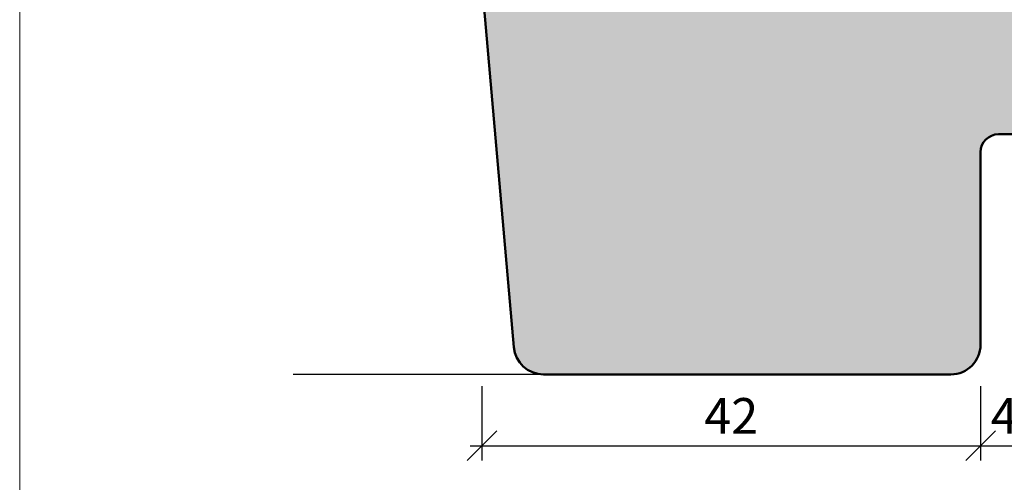
# Model space of a CAD drawing. Extents: x 574 to 1125, y 842 to 2760.
# Drawn here: x 727 to 810, y 1529 to 1568 of the extents above; entities that cross this region are included whole.
import ezdxf

# ---------------------------------------------------------------- set-up
doc = ezdxf.new("R2010")
doc.units = 0
doc.layers.get('0').update_dxf_attribs({"linetype": 'CONTINUOUS', "lineweight": 0})
doc.layers.get('Defpoints').update_dxf_attribs({"linetype": 'CONTINUOUS', "lineweight": 0})
doc.layers.add('Bemassung', color=210, linetype='CONTINUOUS', lineweight=9)
doc.layers.add('Flügel', color=46, linetype='CONTINUOUS', lineweight=50)
doc.layers.add('PR Linie', color=252, linetype='CONTINUOUS')
doc.layers.add('Schraffur Solid', color=254, linetype='CONTINUOUS')
doc.styles.get("Standard").update_dxf_attribs({"font": 'arial.ttf'})
doc.dimstyles.get("Standard").update_dxf_attribs({"dimtxt": 2.5, "dimasz": 2.5, "dimexe": 1.25, "dimexo": 0.625, "dimtad": 1, "dimtoh": 1, "dimdsep": 46, "dimlunit": 6, "dimtxsty": 'Standard', "dimblk": 'OBLIQUE', "dimcen": 2.5, "dimadec": 0, "dimazin": 0, "dimtfac": 1, "dimtmove": 0, "dimatfit": 3, "dimldrblk": 'OBLIQUE', "dimfxl": 1, "dimtolj": 1, "dimtzin": 0, "dimarcsym": 0})

# ---------------------------------------------------------------- blocks, each defined once
blk = doc.blocks.new('_OBLIQUE')
at = {"color": 0, "linetype": 'ByBlock'}
blk.add_line((-0.5, -0.5), (0.5, 0.5), dxfattribs=at)
blk = doc.blocks.new('*D62')
at = {"layer": 'Bemassung', "color": 0, "lineweight": -2, "transparency": 16777216}
for p, q in [((765.9858940269927, 1537.34958766522), (765.9858940269927, 1531.09958766522)), ((807.9858553076084, 1537.34958766522), (807.9858553076084, 1531.09958766522)), ((764.9858940269927, 1532.34958766522), (808.9858553076084, 1532.34958766522))]:
    blk.add_line(p, q, dxfattribs=at)
at = {"layer": 'Defpoints', "color": 0, "transparency": 16777216}
for p in [(765.9858940269927, 1538.34958766522), (807.9858553076084, 1538.34958766522), (807.9858553076084, 1532.34958766522)]:
    blk.add_point(p, dxfattribs=at)
at = {"layer": 'Bemassung', "color": 0, "lineweight": -2, "transparency": 16777216, "xscale": 2.5, "yscale": 2.5, "zscale": 2.5, "rotation": 180}
blk.add_blockref('_OBLIQUE', (765.9858940269927, 1532.34958766522), dxfattribs=at)
at = {"layer": 'Bemassung', "color": 0, "lineweight": -2, "transparency": 16777216, "xscale": 2.5, "yscale": 2.5, "zscale": 2.5}
blk.add_blockref('_OBLIQUE', (807.9858553076084, 1532.34958766522), dxfattribs=at)
at = {"layer": 'Bemassung', "color": 0, "transparency": 16777216, "insert": (786.9858746673005, 1534.855726819381), "char_height": 3, "attachment_point": 5}
blk.add_mtext('\\A1;42', dxfattribs=at)
blk = doc.blocks.new('*D63')
at = {"layer": 'Bemassung', "color": 0, "lineweight": -2, "transparency": 16777216}
for p, q in [((807.9858553076084, 1537.34958766522), (807.9858553076084, 1531.09958766522)), ((811.9858553076085, 1537.34958766522), (811.9858553076085, 1531.09958766522)), ((806.9858553076084, 1532.34958766522), (812.9858553076085, 1532.34958766522))]:
    blk.add_line(p, q, dxfattribs=at)
at = {"layer": 'Defpoints', "color": 0, "transparency": 16777216}
for p in [(807.9858553076084, 1538.34958766522), (811.9858553076085, 1538.34958766522), (811.9858553076085, 1532.34958766522)]:
    blk.add_point(p, dxfattribs=at)
at = {"layer": 'Bemassung', "color": 0, "lineweight": -2, "transparency": 16777216, "xscale": 2.5, "yscale": 2.5, "zscale": 2.5, "rotation": 180}
blk.add_blockref('_OBLIQUE', (807.9858553076084, 1532.34958766522), dxfattribs=at)
at = {"layer": 'Bemassung', "color": 0, "lineweight": -2, "transparency": 16777216, "xscale": 2.5, "yscale": 2.5, "zscale": 2.5}
blk.add_blockref('_OBLIQUE', (811.9858553076085, 1532.34958766522), dxfattribs=at)
at = {"layer": 'Bemassung', "color": 0, "transparency": 16777216, "insert": (809.9858553076085, 1534.84958766522), "char_height": 3, "attachment_point": 5}
blk.add_mtext('\\A1;4', dxfattribs=at)

msp = doc.modelspace()

# ---------------------------------------------------------------- hatches: boundary and pattern name
at = {"layer": 'Schraffur Solid'}
h = msp.add_hatch(color=256, dxfattribs=at)
h.dxf.hatch_style = 1
edge = h.paths.add_edge_path()
edge.add_line((820.4858553076097, 1555.34958766522), (814.4858553076097, 1555.34958766522))
edge.add_line((814.4858553076097, 1555.34958766522), (816.2179061151792, 1558.349587665219))
edge.add_line((816.2179061151792, 1558.349587665219), (828.4858553076083, 1558.34958766522))
edge.add_arc((828.4858553076083, 1559.84958766522), 1.5, 270, 360)
edge.add_line((829.9858553076083, 1559.84958766522), (829.9858553076083, 1583.34958766522))
edge.add_line((829.9858553076083, 1583.34958766522), (830.8574406938869, 1599.980427555827))
edge.add_arc((833.3540145307735, 1599.849587665219), 2.500000000000135, 90.00000000000267, 176.9999999999998, ccw=False)
edge.add_line((833.3540145307734, 1602.34958766522), (851.9858553076083, 1602.34958766522))
edge.add_line((851.9858553076083, 1602.34958766522), (851.9858553076083, 1591.34958766522))
edge.add_line((851.9858553076083, 1591.34958766522), (850.9858553076083, 1590.34958766522))
edge.add_line((850.9858553076083, 1590.34958766522), (845.9858553076083, 1590.34958766522))
edge.add_line((845.9858553076083, 1590.34958766522), (845.9858553076083, 1586.34958766522))
edge.add_line((845.9858553076083, 1586.34958766522), (851.9858553076083, 1586.34958766522))
edge.add_line((851.9858553076083, 1586.34958766522), (851.9858553076083, 1572.34958766522))
edge.add_line((851.9858553076083, 1572.34958766522), (861.9829356802006, 1572.34958766522))
edge.add_line((861.9829356802006, 1572.34958766522), (861.9829356802006, 1569.34958766522))
edge.add_line((861.9829356802006, 1569.34958766522), (864.9829356802006, 1569.34958766522))
edge.add_line((864.9829356802006, 1569.34958766522), (864.9829356802006, 1572.34958766522))
edge.add_line((864.9829356802006, 1572.34958766522), (871.0387387401038, 1572.34958766522))
edge.add_line((871.0387387401038, 1572.34958766522), (871.9851489016173, 1571.403177503706))
edge.add_line((871.9851489016173, 1571.403177503706), (869.2929933121013, 1540.631698308361))
edge.add_arc((866.802506566872, 1540.849587665231), 2.49999999999996, 270.0000000000026, 354.99999999999494, ccw=False)
edge.add_line((866.8025065668721, 1538.349587665231), (814.4858553076083, 1538.34958766522))
edge.add_arc((814.4858553076083, 1540.84958766522), 2.5, 180, 270, ccw=False)
edge.add_line((811.9858553076083, 1540.84958766522), (811.9858553076083, 1551.849587665219))
edge.add_line((811.9858553076083, 1551.849587665219), (812.4858553076097, 1552.34958766522))
edge.add_line((812.4858553076097, 1552.34958766522), (820.4858553076097, 1552.34958766522))
edge.add_line((820.4858553076097, 1552.34958766522), (820.4858553076097, 1555.34958766522))
edge = h.paths.add_edge_path()
edge.add_arc((805.4858553076084, 1540.84958766522), 2.5, -90, 0, ccw=False)
edge.add_line((805.4858553076084, 1538.34958766522), (771.1637409438837, 1538.349587665219))
edge.add_arc((771.1637409438836, 1540.849587665218), 2.499999999999773, 185.0000000000001, 270.0000000000026, ccw=False)
edge.add_line((768.6732541986544, 1540.631698308349), (765.9858940269927, 1571.403177503706))
edge.add_line((765.9858940269927, 1571.403177503706), (766.9323041885066, 1572.34958766522))
edge.add_line((766.9323041885066, 1572.34958766522), (772.9881072484096, 1572.34958766522))
edge.add_line((772.9881072484096, 1572.34958766522), (772.9881072484097, 1569.34958766522))
edge.add_line((772.9881072484097, 1569.34958766522), (775.9881072484096, 1569.34958766522))
edge.add_line((775.9881072484096, 1569.34958766522), (775.9881072484096, 1572.34958766522))
edge.add_line((775.9881072484096, 1572.34958766522), (785.9851876210017, 1572.34958766522))
edge.add_line((785.9851876210017, 1572.34958766522), (785.9851876210018, 1586.34958766522))
edge.add_line((785.9851876210018, 1586.34958766522), (791.9858553076084, 1586.34958766522))
edge.add_line((791.9858553076084, 1586.34958766522), (791.9858553076084, 1590.34958766522))
edge.add_line((791.9858553076084, 1590.34958766522), (786.9858553076084, 1590.34958766522))
edge.add_line((786.9858553076084, 1590.34958766522), (785.9858553076084, 1591.34958766522))
edge.add_line((785.9858553076084, 1591.34958766522), (785.9858553076084, 1602.34958766522))
edge.add_line((785.9858553076084, 1602.34958766522), (822.9858553076083, 1602.34958766522))
edge.add_line((822.9858553076083, 1602.34958766522), (822.9858553076083, 1597.84958766522))
edge.add_line((822.9858553076083, 1597.84958766522), (822.4858553076083, 1597.34958766522))
edge.add_line((822.4858553076083, 1597.34958766522), (816.9858553076083, 1597.34958766522))
edge.add_line((816.9858553076083, 1597.34958766522), (816.9858553076083, 1594.34958766522))
edge.add_line((816.9858553076083, 1594.34958766522), (824.9858553076083, 1594.34958766522))
edge.add_arc((824.9858553076083, 1593.34958766522), 1, 0, 90, ccw=False)
edge.add_line((825.9858553076083, 1593.34958766522), (825.9858553076083, 1579.052613673932))
edge.add_arc((824.4858553076083, 1579.052613673932), 1.5, -90, 0, ccw=False)
edge.add_line((824.4858553076083, 1577.552613673932), (817.9858553076083, 1577.552613673932))
edge.add_line((817.9858553076083, 1577.552613673932), (817.9858553076083, 1574.352613673932))
edge.add_arc((816.9858553076083, 1574.352613673932), 1, -90, 0, ccw=False)
edge.add_line((816.9858553076083, 1573.352613673932), (813.9858553076083, 1573.352613673932))
edge.add_line((813.9858553076083, 1573.352613673932), (813.9858553076087, 1565.352613673932))
edge.add_line((813.9858553076087, 1565.352613673932), (816.9858553076083, 1565.352613673932))
edge.add_arc((816.9858553076083, 1564.352613673932), 1, 0, 90, ccw=False)
edge.add_line((817.9858553076083, 1564.352613673932), (817.9858553076083, 1560.052613673932))
edge.add_arc((816.4858553076083, 1560.052613673932), 1.5, -90, 0, ccw=False)
edge.add_line((816.4858553076083, 1558.552613673932), (809.4858553076084, 1558.552613673932))
edge.add_arc((809.4858553076084, 1557.052613673932), 1.5, 90, 180)
edge.add_line((807.9858553076084, 1557.052613673932), (807.9858553076084, 1540.84958766522))
edge = h.paths.add_edge_path()
edge.add_arc((797.4858553076084, 1615.34958766522), 1.5, 90, 180, ccw=False)
edge.add_line((797.4858553076084, 1616.84958766522), (820.9858553076083, 1616.84958766522))
edge.add_line((820.9858553076083, 1616.84958766522), (820.9858553076083, 1619.34958766522))
edge.add_line((820.9858553076083, 1619.34958766522), (836.4858553076083, 1619.34958766522))
edge.add_arc((836.4858553076083, 1617.84958766522), 1.5, 0, 90, ccw=False)
edge.add_line((837.9858553076083, 1617.84958766522), (837.9858553076083, 1606.34958766522))
edge.add_arc((836.4858553076083, 1606.34958766522), 1.5, -90, 0, ccw=False)
edge.add_line((836.4858553076083, 1604.84958766522), (822.9858553076083, 1604.84958766522))
edge.add_line((822.9858553076083, 1604.84958766522), (822.9858553076083, 1602.34958766522))
edge.add_line((822.9858553076083, 1602.34958766522), (797.4858553076084, 1602.34958766522))
edge.add_arc((797.4858553076084, 1603.84958766522), 1.5, 180, 270, ccw=False)
edge.add_line((795.9858553076084, 1603.84958766522), (795.9858553076084, 1615.34958766522))

# ---------------------------------------------------------------- linework, layer by layer
msp.add_lwpolyline([(909.0563220519707, 1441.633490409397), (909.0563220519707, 1722.633490409397), (727.0563220519707, 1722.633490409398), (727.0563220519707, 1441.633490409397)], close=True)
at = {"layer": 'Flügel'}
msp.add_lwpolyline([(816.4858553076083, 1558.552613673932), (809.4858553076084, 1558.552613673932, 0.414213562373095), (807.9858553076084, 1557.052613673932), (807.9858553076084, 1540.84958766522, -0.414213562373095), (805.4858553076084, 1538.34958766522), (771.1637409438837, 1538.349587665219, -0.3888787318529909), (768.6732541986544, 1540.631698308349), (765.9858940269927, 1571.403177503706), (766.9323041885066, 1572.34958766522), (772.9881072484096, 1572.34958766522), (772.9881072484097, 1569.34958766522), (775.9881072484096, 1569.34958766522), (775.9881072484096, 1572.34958766522), (785.9851876210017, 1572.34958766522), (785.9851876210018, 1586.34958766522), (791.9858553076084, 1586.34958766522), (791.9858553076084, 1590.34958766522), (786.9858553076084, 1590.34958766522), (785.9858553076084, 1591.34958766522), (785.9858553076084, 1602.34958766522), (822.9858553076083, 1602.34958766522)], format="xyb", dxfattribs=at)
at = {"layer": 'PR Linie'}
msp.add_line((771.1637409438835, 1538.349587665219), (750.079950562454, 1538.34958766522), dxfattribs=at)

# ---------------------------------------------------------------- dimensions: what is measured, and where the dimension line sits
at = {"layer": 'Bemassung'}
dim = msp.add_linear_dim(base=(807.9858553076084, 1532.34958766522), p1=(765.9858940269927, 1538.34958766522), p2=(807.9858553076084, 1538.34958766522), dimstyle='Standard', override={"dimtxt": 3, "dimexo": 1, "dimgap": 1, "dimdec": 1, "dimdle": 1, "dimtdec": 1}, dxfattribs=at)
dim.commit()
dim.dimension.update_dxf_attribs({"geometry": '*D62', "text_midpoint": (786.9858746673005, 1534.855726819381)})
dim = msp.add_linear_dim(base=(811.9858553076085, 1532.34958766522), p1=(807.9858553076084, 1538.34958766522), p2=(811.9858553076085, 1538.34958766522), dimstyle='Standard', override={"dimtxt": 3, "dimexo": 1, "dimgap": 1, "dimdec": 1, "dimdle": 1, "dimtdec": 1, "dimtmove": 1}, dxfattribs=at)
dim.commit()
dim.dimension.update_dxf_attribs({"geometry": '*D63', "text_midpoint": (809.9858553076085, 1532.34958766522), "dimtype": 160})

doc.saveas('drawing.dxf')
